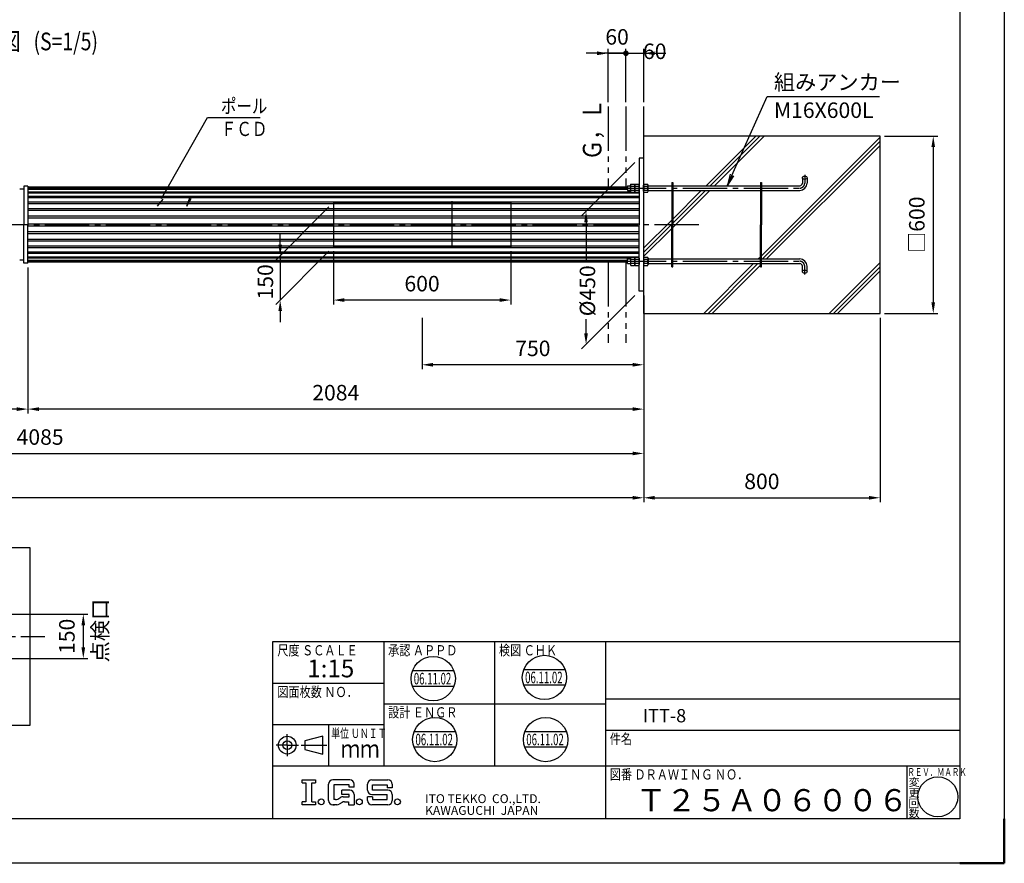
# Model space of a CAD drawing. Units: millimetres. Extents: x -88 to 6212, y -77 to 4378.
# Drawn here: x 2880 to 6212, y -77 to 2778 of the extents above; entities that cross this region are included whole.
import ezdxf
from ezdxf.enums import TextEntityAlignment as Align

# ---------------------------------------------------------------- set-up
doc = ezdxf.new("R2010")
doc.units = ezdxf.units.MM
doc.header["$LTSCALE"] = 15
for name, pattern in [('GEN4A', [16.25, 10, -1.25, 1.25, -1.25, 1.25, -1.25]), ('GEN7', [13.75, 10, -1.25, 1.25, -1.25]), ('GEN7A', [6.875, 5, -0.625, 0.625, -0.625])]:
    doc.linetypes.add(name, pattern=pattern)
doc.layers.get('0').update_dxf_attribs({"linetype": 'CONTINUOUS'})
doc.layers.get('DEFPOINTS').update_dxf_attribs({"linetype": 'CONTINUOUS'})
for name, color, linetype in [('0N', 7, 'CONTINUOUS'), ('1', 2, 'CONTINUOUS'), ('4A', 3, 'GEN4A'), ('5', 3, 'CONTINUOUS'), ('6', 3, 'CONTINUOUS'), ('7', 4, 'GEN7'), ('7A', 4, 'GEN7A'), ('LABEL', 1, 'CONTINUOUS'), ('RAHM2', 1, 'CONTINUOUS'), ('RAHM3', 2, 'CONTINUOUS'), ('ZUMENWAKU', 7, 'CONTINUOUS')]:
    doc.layers.add(name, color=color, linetype=linetype)
doc.layers.add('AM_BOR', color=7, linetype='CONTINUOUS', lineweight=50)
doc.styles.get("Standard").update_dxf_attribs({"font": 'ISOCP.SHX', "bigfont": 'EXTFONT.shx'})
doc.dimstyles.new('GEN-ISO', dxfattribs={"dimscale": 15, "dimtxt": 3.5, "dimasz": 2.5, "dimexe": 1, "dimexo": 1, "dimgap": 1.5, "dimtad": 1, "dimdsep": 46, "dimtxsty": 'STANDARD', "dimcen": 0, "dimclrd": 256, "dimclre": 256, "dimclrt": 2, "dimadec": 0, "dimazin": 0, "dimtp": 0.1, "dimtm": 0.1, "dimtfac": 0.71, "dimtmove": 0, "dimatfit": 3, "dimfxl": 1, "dimtzin": 0, "dimarcsym": 0})

# ---------------------------------------------------------------- blocks, each defined once
blk = doc.blocks.new('*D2')
at = {"layer": '5', "lineweight": -2}
for p, q in [((406.8, 1942), (406.8, 1145.1)), ((4991.8, 1844), (4991.8, 1145.1)), ((4954.3, 1160.1), (444.3, 1160.1))]:
    blk.add_line(p, q, dxfattribs=at)
at = {"layer": '5'}
for points in [[(444.3, 1166.3), (444.3, 1153.8), (406.8, 1160.1)], [(4954.3, 1166.3), (4954.3, 1153.8), (4991.8, 1160.1)]]:
    blk.add_solid(points, dxfattribs=at)
at = {"layer": 'DEFPOINTS', "color": 0}
for p in [(406.8, 1957), (4991.8, 1859), (406.8, 1160.1)]:
    blk.add_point(p, dxfattribs=at)
at = {"layer": '5', "color": 2, "insert": (2699.3, 1208.8), "char_height": 52.5, "attachment_point": 5}
blk.add_mtext('4585', dxfattribs=at)
blk = doc.blocks.new('*D7')
at = {"layer": '5', "lineweight": -2}
for p, q in [((906.8, 2001.5), (906.8, 1295.1)), ((4991.8, 1844), (4991.8, 1295.1)), ((944.3, 1310.1), (4954.3, 1310.1))]:
    blk.add_line(p, q, dxfattribs=at)
at = {"layer": '5'}
for points in [[(944.3, 1316.3), (944.3, 1303.8), (906.8, 1310.1)], [(4954.3, 1316.3), (4954.3, 1303.8), (4991.8, 1310.1)]]:
    blk.add_solid(points, dxfattribs=at)
at = {"layer": 'DEFPOINTS', "color": 0}
for p in [(906.8, 2016.5), (4991.8, 1859), (4991.8, 1310.1)]:
    blk.add_point(p, dxfattribs=at)
at = {"layer": '5', "color": 2, "insert": (2949.3, 1358.8), "char_height": 52.5, "attachment_point": 5}
blk.add_mtext('4085', dxfattribs=at)
blk = doc.blocks.new('*D8')
at = {"layer": '5', "lineweight": -2}
for p, q in [((2907.8, 1939), (2907.8, 1445.1)), ((4991.8, 1844), (4991.8, 1445.1)), ((4954.3, 1460.1), (2945.3, 1460.1))]:
    blk.add_line(p, q, dxfattribs=at)
at = {"layer": '5'}
for points in [[(2945.3, 1466.3), (2945.3, 1453.8), (2907.8, 1460.1)], [(4954.3, 1466.3), (4954.3, 1453.8), (4991.8, 1460.1)]]:
    blk.add_solid(points, dxfattribs=at)
at = {"layer": 'DEFPOINTS', "color": 0}
for p in [(2907.8, 1954), (4991.8, 1859), (2907.8, 1460.1)]:
    blk.add_point(p, dxfattribs=at)
at = {"layer": '5', "color": 2, "insert": (3949.8, 1508.9), "char_height": 52.5, "attachment_point": 5}
blk.add_mtext('2084', dxfattribs=at)
blk = doc.blocks.new('*D9')
at = {"layer": '5', "lineweight": -2}
for p, q in [((906.8, 2001.5), (906.8, 1445.1)), ((2907.8, 1939), (2907.8, 1445.1)), ((2870.3, 1460.1), (944.3, 1460.1))]:
    blk.add_line(p, q, dxfattribs=at)
at = {"layer": '5'}
for points in [[(944.3, 1466.3), (944.3, 1453.8), (906.8, 1460.1)], [(2870.3, 1466.3), (2870.3, 1453.8), (2907.8, 1460.1)]]:
    blk.add_solid(points, dxfattribs=at)
at = {"layer": 'DEFPOINTS', "color": 0}
for p in [(906.8, 2016.5), (2907.8, 1954), (906.8, 1460.1)]:
    blk.add_point(p, dxfattribs=at)
at = {"layer": '5', "color": 2, "insert": (1907.3, 1508.9), "char_height": 52.5, "attachment_point": 5}
blk.add_mtext('2001', dxfattribs=at)
blk = doc.blocks.new('*D10')
at = {"layer": '5', "lineweight": -2}
for p, q in [((3941.8, 1994), (3941.8, 1814)), ((4541.8, 1994), (4541.8, 1814)), ((4504.3, 1829), (3979.3, 1829))]:
    blk.add_line(p, q, dxfattribs=at)
at = {"layer": '5'}
for points in [[(3979.3, 1835.3), (3979.3, 1822.8), (3941.8, 1829)], [(4504.3, 1835.3), (4504.3, 1822.8), (4541.8, 1829)]]:
    blk.add_solid(points, dxfattribs=at)
at = {"layer": 'DEFPOINTS', "color": 0}
for p in [(3941.8, 2009), (4541.8, 2009), (3941.8, 1829)]:
    blk.add_point(p, dxfattribs=at)
at = {"layer": '5', "color": 2, "insert": (4241.8, 1877.8), "char_height": 52.5, "attachment_point": 5}
blk.add_mtext('600', dxfattribs=at)
blk = doc.blocks.new('*D15')
at = {"layer": '5', "lineweight": -2}
for p, q in [((4991.8, 1769), (4991.8, 1145.1)), ((5791.8, 1769), (5791.8, 1145.1)), ((5029.3, 1160.1), (5754.3, 1160.1))]:
    blk.add_line(p, q, dxfattribs=at)
at = {"layer": '5'}
for points in [[(5029.3, 1166.3), (5029.3, 1153.8), (4991.8, 1160.1)], [(5754.3, 1166.3), (5754.3, 1153.8), (5791.8, 1160.1)]]:
    blk.add_solid(points, dxfattribs=at)
at = {"layer": 'DEFPOINTS', "color": 0}
for p in [(4991.8, 1784), (5791.8, 1784), (5791.8, 1160.1)]:
    blk.add_point(p, dxfattribs=at)
at = {"layer": '5', "color": 2, "insert": (5391.8, 1208.8), "char_height": 52.5, "attachment_point": 5}
blk.add_mtext('800', dxfattribs=at)
blk = doc.blocks.new('*D16')
at = {"layer": '5', "lineweight": -2}
for p, q in [((4961.8, 2294), (4781.8, 2114)), ((4796.8, 2091.5), (4796.8, 1956.4)), ((4961.8, 1844), (4781.8, 1664)), ((4796.8, 1716.5), (4796.8, 1764.4))]:
    blk.add_line(p, q, dxfattribs=at)
at = {"layer": '5'}
for points in [[(4790.5, 2091.5), (4803, 2091.5), (4796.8, 2129)], [(4790.5, 1716.5), (4803, 1716.5), (4796.8, 1679)]]:
    blk.add_solid(points, dxfattribs=at)
at = {"layer": 'DEFPOINTS', "color": 0}
for p in [(4976.8, 2309), (4976.8, 1859), (4796.8, 1679)]:
    blk.add_point(p, dxfattribs=at)
at = {"layer": '5', "color": 2, "insert": (4808.4, 1860.4), "char_height": 52.5, "attachment_point": 5, "rotation": 90}
blk.add_mtext('%%c450', dxfattribs=at)
blk = doc.blocks.new('*D17')
at = {"layer": '5', "lineweight": -2}
for p, q in [((3926.8, 2144), (3746.8, 1964)), ((3761.8, 2016.5), (3761.8, 2054)), ((3926.8, 1994), (3746.8, 1814)), ((3761.8, 1979), (3761.8, 1829)), ((3761.8, 1791.5), (3761.8, 1754))]:
    blk.add_line(p, q, dxfattribs=at)
at = {"layer": '5'}
for points in [[(3755.5, 2016.5), (3768, 2016.5), (3761.8, 1979)], [(3755.5, 1791.5), (3768, 1791.5), (3761.8, 1829)]]:
    blk.add_solid(points, dxfattribs=at)
at = {"layer": 'DEFPOINTS', "color": 0}
for p in [(3941.8, 2159), (3941.8, 2009), (3761.8, 1829)]:
    blk.add_point(p, dxfattribs=at)
at = {"layer": '5', "color": 2, "insert": (3718.3, 1890.6), "char_height": 52.5, "attachment_point": 5, "rotation": 90}
blk.add_mtext('150', dxfattribs=at)
blk = doc.blocks.new('*D18')
at = {"layer": '5', "lineweight": -2}
for p, q in [((5806.8, 2384), (5986.8, 2384)), ((5971.8, 2346.5), (5971.8, 1821.5)), ((5806.8, 1784), (5986.8, 1784))]:
    blk.add_line(p, q, dxfattribs=at)
at = {"layer": '5'}
for points in [[(5965.5, 2346.5), (5978, 2346.5), (5971.8, 2384)], [(5965.5, 1821.5), (5978, 1821.5), (5971.8, 1784)]]:
    blk.add_solid(points, dxfattribs=at)
at = {"layer": 'DEFPOINTS', "color": 0}
for p in [(5791.8, 2384), (5791.8, 1784), (5971.8, 1784)]:
    blk.add_point(p, dxfattribs=at)
at = {"layer": '5', "color": 2, "insert": (5923, 2084), "char_height": 52.5, "attachment_point": 5, "rotation": 90}
blk.add_mtext('□600', dxfattribs=at)
blk = doc.blocks.new('*D19')
at = {"layer": '5', "lineweight": -2}
for p, q in [((2732.9, 766.2), (3110.5, 766.2)), ((3095.5, 728.7), (3095.5, 653.7)), ((2732.9, 616.2), (3110.5, 616.2))]:
    blk.add_line(p, q, dxfattribs=at)
at = {"layer": '5'}
for points in [[(3089.2, 728.7), (3101.7, 728.7), (3095.5, 766.2)], [(3089.2, 653.7), (3101.7, 653.7), (3095.5, 616.2)]]:
    blk.add_solid(points, dxfattribs=at)
at = {"layer": 'DEFPOINTS', "color": 0}
for p in [(2717.9, 766.2), (2717.9, 616.2), (3095.5, 616.2)]:
    blk.add_point(p, dxfattribs=at)
at = {"layer": '5', "color": 2, "insert": (3046.7, 691.2), "char_height": 52.5, "attachment_point": 5, "rotation": 90}
blk.add_mtext('150', dxfattribs=at)
blk = doc.blocks.new('*D23')
at = {"layer": '5', "lineweight": -2}
for p, q in [((4241.8, 1769), (4241.8, 1595.1)), ((4991.8, 1769), (4991.8, 1595.1)), ((4954.3, 1610.1), (4279.3, 1610.1))]:
    blk.add_line(p, q, dxfattribs=at)
at = {"layer": '5'}
for points in [[(4279.3, 1616.3), (4279.3, 1603.8), (4241.8, 1610.1)], [(4954.3, 1616.3), (4954.3, 1603.8), (4991.8, 1610.1)]]:
    blk.add_solid(points, dxfattribs=at)
at = {"layer": 'DEFPOINTS', "color": 0}
for p in [(4241.8, 1784), (4991.8, 1784), (4241.8, 1610.1)]:
    blk.add_point(p, dxfattribs=at)
at = {"layer": '5', "color": 2, "insert": (4616.8, 1658.8), "char_height": 52.5, "attachment_point": 5}
blk.add_mtext('750', dxfattribs=at)
blk = doc.blocks.new('GENDOT')
blk.add_line((0, 0), (-1, 0))
at = {"const_width": 0.25}
blk.add_lwpolyline([(-0.125, 0, 1), (0.125, 0, 1)], format="xyb", close=True, dxfattribs=at)
blk = doc.blocks.new('*D24')
at = {"layer": '5', "lineweight": -2}
for p, q in [((4871.8, 2499), (4871.8, 2679)), ((4931.8, 2499), (4931.8, 2679)), ((4834.3, 2664), (4796.8, 2664)), ((4871.8, 2664), (4931.8, 2664)), ((4969.3, 2664), (5006.8, 2664))]:
    blk.add_line(p, q, dxfattribs=at)
at = {"layer": '5'}
blk.add_solid([(4834.3, 2670.3), (4834.3, 2657.8), (4871.8, 2664)], dxfattribs=at)
at = {"layer": 'DEFPOINTS', "color": 0}
for p in [(4931.8, 2664), (4871.8, 2484), (4931.8, 2484)]:
    blk.add_point(p, dxfattribs=at)
at = {"layer": '5', "lineweight": -2, "xscale": 37.5, "yscale": 37.5, "zscale": 37.5, "rotation": 180}
blk.add_blockref('GENDOT', (4931.8, 2664), dxfattribs=at)
at = {"layer": '5', "color": 2, "insert": (4901.8, 2712.8), "char_height": 52.5, "attachment_point": 5}
blk.add_mtext('60', dxfattribs=at)
blk = doc.blocks.new('*D25')
at = {"layer": '5', "lineweight": -2}
for p, q in [((4931.8, 2499), (4931.8, 2679)), ((4991.8, 2499), (4991.8, 2679)), ((4894.3, 2664), (4856.8, 2664)), ((4931.8, 2664), (4991.8, 2664)), ((5029.3, 2664), (5066.8, 2664))]:
    blk.add_line(p, q, dxfattribs=at)
at = {"layer": '5'}
blk.add_solid([(5029.3, 2670.3), (5029.3, 2657.8), (4991.8, 2664)], dxfattribs=at)
at = {"layer": 'DEFPOINTS', "color": 0}
for p in [(4991.8, 2664), (4931.8, 2484), (4991.8, 2484)]:
    blk.add_point(p, dxfattribs=at)
at = {"layer": '5', "lineweight": -2, "xscale": 37.5, "yscale": 37.5, "zscale": 37.5}
blk.add_blockref('GENDOT', (4931.8, 2664), dxfattribs=at)
at = {"layer": '5', "color": 2, "insert": (5029.3, 2664), "char_height": 52.5, "attachment_point": 5}
blk.add_mtext('60', dxfattribs=at)
blk = doc.blocks.new('NAKAMURA')
for p, q in [((5.39, 2), (-5.39, 2)), ((5.39, -2), (-5.39, -2))]:
    blk.add_line(p, q)
blk.add_circle((0, 0), 5.75)
blk = doc.blocks.new('IGS_A3')
for p, q in [((410, 287), (410, 10)), ((410, 10), (25, 10))]:
    blk.add_line(p, q)
at = {"layer": 'AM_BOR', "color": 1, "lineweight": 25}
for p, q in [((420, 297), (420, 0)), ((420, 0), (0, 0))]:
    blk.add_line(p, q, dxfattribs=at)
at = {"layer": 'AM_BOR'}
for p, q in [((420, 10), (420, 0)), ((420, 0), (410, 0))]:
    blk.add_line(p, q, dxfattribs=at)
blk = doc.blocks.new('IGS2')
at = {"layer": '7A'}
for p, q in [((-151.76, 16.65), (-151.76, 19.15)), ((-151.76, 16.65), (-154.26, 16.65)), ((-151.76, 16.65), (-149.26, 16.65)), ((-151.76, 16.65), (-151.76, 14.15)), ((-148.64, 16.65), (-142.85, 16.65))]:
    blk.add_line(p, q, dxfattribs=at)
at = {"layer": 'RAHM2'}
for p, q in [((-130, 40), (-130, 12)), ((-105, 40), (-105, 12)), ((-80, 40), (-80, 0)), ((-155, 30.6), (-130, 30.6)), ((0, 27), (-80, 27)), ((-130, 26), (-80, 26)), ((-155, 21.3), (-130, 21.3)), ((-142.5, 21.3), (-142.5, 12)), ((-80, 20), (0, 20)), ((-155, 12), (0, 12)), ((-12, 12), (-12, 0))]:
    blk.add_line(p, q, dxfattribs=at)
blk.add_lwpolyline([(-155, 0), (-155, 40), (0, 40), (0, 0)], close=True, dxfattribs=at)
blk.add_circle((-5, 5), 4.5, dxfattribs=at)
at = {"layer": 'RAHM3'}
for p, q in [((-143.77, 18.65), (-147.77, 17.65)), ((-143.77, 14.65), (-143.77, 18.65)), ((-147.77, 17.65), (-147.77, 15.65)), ((-147.77, 15.65), (-143.77, 14.65)), ((-148.41, 8.83, 52), (-145.43, 8.83, 52)), ((-148.41, 8.16, 52), (-148.41, 8.83, 52)), ((-148.41, 8.16, 52), (-147.58, 8.16, 52)), ((-147.58, 8.16, 52), (-147.58, 3.87, 52)), ((-146.26, 3.87, 52), (-146.26, 8.16, 52)), ((-146.26, 8.16, 52), (-145.43, 8.16, 52)), ((-145.43, 8.83, 52), (-145.43, 8.16, 52)), ((-142.46, 4.2, 52), (-142.46, 7.83, 52)), ((-137.66, 8.83, 52), (-141.46, 8.83, 52)), ((-137.83, 7.67, 52), (-141.3, 7.67, 52)), ((-141.3, 7.67, 52), (-141.3, 4.36, 52)), ((-137.83, 7.17, 52), (-137.83, 7.67, 52)), ((-136.67, 7.17, 52), (-137.83, 7.17, 52)), ((-136.67, 7.17, 52), (-136.67, 7.83, 52)), ((-133.69, 6.51, 52), (-133.69, 7.83, 52)), ((-132.7, 8.83, 52), (-129.06, 8.83, 52)), ((-132.54, 7.67, 52), (-129.23, 7.67, 52)), ((-132.54, 6.51, 52), (-132.54, 7.67, 52)), ((-129.23, 7.67, 52), (-129.23, 7.01, 52)), ((-128.07, 7.01, 52), (-129.23, 7.01, 52)), ((-128.07, 7.83, 52), (-128.07, 7.01, 52)), ((-140.39, 4.49, 52), (-139.69, 4.89, 52)), ((-139.48, 5.52, 52), (-139.48, 6.51, 52)), ((-137.66, 6.51, 52), (-139.48, 6.51, 52)), ((-137.83, 5.52, 52), (-139.48, 5.52, 52)), ((-139.19, 5.02, 52), (-137.83, 5.02, 52)), ((-137.83, 5.02, 52), (-137.83, 5.52, 52)), ((-136.67, 5.52, 52), (-136.67, 3.2, 52)), ((-133.69, 4.2, 52), (-133.69, 5.02, 52)), ((-132.54, 5.02, 52), (-133.69, 5.02, 52)), ((-132.7, 5.52, 52), (-129.23, 5.52, 52)), ((-129.06, 6.51, 52), (-132.54, 6.51, 52)), ((-132.54, 5.02, 52), (-132.54, 4.36, 52)), ((-129.23, 4.36, 52), (-129.23, 5.52, 52)), ((-128.07, 5.52, 52), (-128.07, 4.2, 52)), ((-147.58, 3.87, 52), (-148.41, 3.87, 52)), ((-148.41, 3.2, 52), (-148.41, 3.87, 52)), ((-145.43, 3.2, 52), (-148.41, 3.2, 52)), ((-146.26, 3.87, 52), (-145.43, 3.87, 52)), ((-145.43, 3.87, 52), (-145.43, 3.2, 52)), ((-141.46, 3.2, 52), (-141.13, 3.2, 52)), ((-140.57, 3.2, 52), (-141.46, 3.2, 52)), ((-140.88, 4.36, 52), (-141.3, 4.36, 52)), ((-139.38, 3.73, 52), (-140.08, 3.33, 52)), ((-138.89, 3.87, 52), (-137.99, 3.87, 52)), ((-137.99, 3.87, 52), (-137.99, 3.2, 52)), ((-137.99, 3.2, 52), (-136.67, 3.2, 52)), ((-129.06, 3.2, 52), (-132.7, 3.2, 52)), ((-132.54, 4.36, 52), (-129.23, 4.36, 52))]:
    blk.add_line(p, q, dxfattribs=at)
for centre, radius in [((-151.76, 16.65), 2), ((-151.76, 16.65), 1), ((-144.11, 3.87, 52), 0.661), ((-135.51, 3.87, 52), 0.661), ((-126.91, 3.87, 52), 0.661)]:
    blk.add_circle(centre, radius, dxfattribs=at)
for centre, start, end in [((-141.46, 7.83, 52), 90, 180), ((-137.66, 7.83, 52), 0, 90), ((-132.7, 7.83, 52), 90, 180), ((-129.06, 7.83, 52), 0, 90), ((-140.88, 5.35, 52), 270, 299.7449), ((-139.19, 4.03, 52), 90, 119.7449), ((-137.66, 5.52, 52), 0, 90), ((-132.7, 6.51, 52), 180, 270), ((-129.06, 5.52, 52), 0, 90), ((-141.46, 4.2, 52), 180, 270), ((-140.57, 4.2, 52), 270, 299.7449), ((-138.89, 2.87, 52), 90, 119.7449), ((-132.7, 4.2, 52), 180, 270), ((-129.06, 4.2, 52), 270, 0)]:
    blk.add_arc(centre, 0.992, start, end, dxfattribs=at)
for s, height, width, p in [('尺度 ＳＣＡＬＥ', 2.3, 0.8, (-154.01, 36.9)), ('承認 ＡＰＰＤ', 2.3, 0.8, (-129.01, 36.9)), ('検図 ＣＨＫ', 2.3, 0.8, (-104.01, 36.9)), ('図面枚数 ＮＯ．  ', 2.3, 0.8, (-154.01, 27.5)), ('設計 ＥＮＧＲ', 2.3, 0.8, (-129.01, 22.9)), ('単位 ＵＮＩＴ', 2.1, 0.7, (-141.85, 18.28)), ('件名', 2.3, 0.8, (-79.01, 16.9)), ('ｍｍ', 4, 0.8, (-139.68, 13.83)), ('図番 ＤＲＡＷＩＮＧ ＮＯ．', 2.3, 0.8, (-79.01, 8.9)), ('ＲＥＶ．ＭＡＲＫ', 1.8, 0.68, (-11.85, 9.69))]:
    blk.add_text(s, height=height, dxfattribs=dict(at, width=width)).set_placement(p)
for s, height, p in [('変', 1.8, (-11.57, 7.43)), ('更', 1.8, (-11.59, 5)), ('ITO TEKKO  CO.,LTD.', 2, (-120.67, 3.58)), ('回', 1.8, (-11.63, 2.62)), ('KAWAGUCHI  JAPAN', 2, (-120.67, 0.93)), ('数', 1.8, (-11.57, 0.36))]:
    blk.add_text(s, height=height, dxfattribs=at).set_placement(p)
for tag, p, height in [('GEN-TITLE-SCA', (-147.26, 31.95), 4), ('ＴＩＴＬＥ', (-73.09, 29.74), 5), ('ｃｏｄｅ', (-71.56, 21.8), 3), ('ＤＲ', (-100.45, 17.41), 4), ('件名', (-70.74, 14.8), 3), ('Ｎｏ．', (-73.09, 1.74), 5)]:
    blk.add_attdef(tag, p, '', height=height, dxfattribs=at)
at = {"layer": 'RAHM3', "width": 0.8}
blk.add_attdef('ｄａｔｅ', (-103.72, 12.77), '', height=3, dxfattribs=at)

msp = doc.modelspace()

# ---------------------------------------------------------------- linework, layer by layer
for p, q in [((4991.798, 2484.047), (4991.798, 1859.047)), ((5791.798, 2384.047), (4991.798, 2384.047)), ((4991.798, 2384.047), (4991.798, 1784.047)), ((5791.798, 1784.047), (5791.798, 2384.047)), ((4976.798, 2309.047), (4976.798, 2084.047)), ((4991.798, 2309.047), (4976.798, 2309.047)), ((5528.798, 2242.827), (5528.798, 2224.791)), ((5544.798, 2242.827), (5544.798, 2224.791)), ((2893.998, 2204.047), (2880.198, 2204.047)), ((2893.998, 2214.047), (2893.998, 2084.047)), ((2907.798, 2214.047), (2893.998, 2214.047)), ((2907.798, 2214.047), (2907.798, 2084.047)), ((4936.798, 2211.047), (2907.798, 2211.047)), ((4936.798, 2215.791), (4947.198, 2215.791)), ((4936.798, 2215.791), (4936.798, 2199.791)), ((4936.798, 2199.791), (4947.198, 2199.791)), ((5006.598, 2215.791), (5086.798, 2215.791)), ((5006.598, 2199.791), (5086.798, 2199.791)), ((5086.798, 2226.791), (5086.798, 2084.047)), ((5086.798, 2226.791), (5089.998, 2226.791)), ((5089.998, 2226.791), (5089.998, 2084.047)), ((5089.998, 2215.791), (5386.798, 2215.791)), ((5089.998, 2199.791), (5386.798, 2199.791)), ((5386.798, 2226.791), (5386.798, 2084.047)), ((5386.798, 2226.791), (5389.998, 2226.791)), ((5389.998, 2226.791), (5389.998, 2084.047)), ((5389.998, 2215.791), (5519.798, 2215.791)), ((5389.998, 2215.791), (5441.798, 2215.791)), ((5389.998, 2199.791), (5519.798, 2199.791)), ((5389.998, 2199.791), (5441.798, 2199.791)), ((3941.798, 2159.047), (3941.798, 2009.047)), ((4541.798, 2159.047), (3941.798, 2159.047)), ((4541.798, 2159.047), (4541.798, 2009.047)), ((2893.998, 1954.047), (2893.998, 2084.047)), ((2907.798, 1954.047), (2907.798, 2084.047)), ((4976.798, 1859.047), (4976.798, 2084.047)), ((5086.798, 1941.304), (5086.798, 2084.047)), ((5089.998, 1941.304), (5089.998, 2084.047)), ((5386.798, 1941.304), (5386.798, 2084.047)), ((5389.998, 1941.304), (5389.998, 2084.047)), ((4541.798, 2009.047), (3941.798, 2009.047)), ((4936.798, 1952.304), (4936.798, 1968.304)), ((4936.798, 1968.304), (4947.198, 1968.304)), ((5006.598, 1968.304), (5086.798, 1968.304)), ((5089.998, 1968.304), (5386.798, 1968.304)), ((5389.998, 1968.304), (5519.798, 1968.304)), ((5389.998, 1968.304), (5441.798, 1968.304)), ((2893.998, 1964.047), (2880.198, 1964.047)), ((2907.798, 1954.047), (2893.998, 1954.047)), ((4936.798, 1957.047), (2907.798, 1957.047)), ((4936.798, 1952.304), (4947.198, 1952.304)), ((5006.598, 1952.304), (5086.798, 1952.304)), ((5086.798, 1941.304), (5089.998, 1941.304)), ((5089.998, 1952.304), (5386.798, 1952.304)), ((5386.798, 1941.304), (5389.998, 1941.304)), ((5389.998, 1952.304), (5519.798, 1952.304)), ((5389.998, 1952.304), (5441.798, 1952.304)), ((5528.798, 1925.268), (5528.798, 1943.304)), ((5544.798, 1925.268), (5544.798, 1943.304)), ((4991.798, 1859.047), (4976.798, 1859.047)), ((4991.798, 1784.047), (5791.798, 1784.047)), ((4349.787, 574.177), (4209.153, 574.177)), ((4726.466, 578.132), (4585.832, 578.132)), ((4349.787, 522.003), (4209.153, 522.003)), ((4726.466, 525.958), (4585.832, 525.958))]:
    msp.add_line(p, q)
at = {"color": 0}
for p, q in [((5202.899, 2215.791), (5371.156, 2384.047)), ((5217.042, 2215.791), (5385.298, 2384.047)), ((5231.184, 2215.791), (5399.44, 2384.047)), ((5389.998, 1978.625), (5791.798, 2380.425)), ((5393.818, 1968.304), (5791.798, 2366.283)), ((5407.96, 1968.304), (5791.798, 2352.141)), ((5089.998, 2088.747), (5201.042, 2199.791)), ((5089.998, 2074.605), (5215.184, 2199.791)), ((5089.998, 2102.889), (5186.899, 2199.791)), ((4991.798, 2004.689), (5086.798, 2099.689)), ((4991.798, 1990.547), (5086.798, 2085.547)), ((4991.798, 1976.405), (5086.798, 2071.405)), ((5379.676, 1968.304), (5386.798, 1975.425)), ((5195.42, 1784.047), (5363.676, 1952.304)), ((5209.562, 1784.047), (5377.818, 1952.304)), ((5223.704, 1784.047), (5386.798, 1947.141)), ((5619.684, 1784.047), (5791.798, 1956.161)), ((5633.826, 1784.047), (5791.798, 1942.019)), ((5647.968, 1784.047), (5791.798, 1927.877))]:
    msp.add_line(p, q, dxfattribs=at)
msp.add_lwpolyline([(2315.459, 391.216), (2915.459, 391.216), (2915.459, 991.216), (2315.459, 991.216)], close=True)
at = {"extrusion": (0, -0.707107, 0.707107)}
msp.add_circle((5536.798, 1585.918, -1585.918), 8, dxfattribs=at)
at = {"extrusion": (2.655e-13, 0.707107, 0.707107)}
msp.add_circle((-5536.798, -1361.37, 1361.37), 8, dxfattribs=at)
for centre in [(4279.47, 548.09), (4656.149, 552.045)]:
    msp.add_circle(centre, 75)
for centre, radius, start, end in [((5519.798, 2224.791), 25, 270, 360), ((5519.798, 2224.791), 9, 270, 360), ((5519.798, 1943.304), 25, 360, 90), ((5519.798, 1943.304), 9, 360, 90)]:
    msp.add_arc(centre, radius, start, end)
at = {"layer": '0N'}
for p, q in [((4947.198, 2197.396), (4947.198, 2218.186)), ((4948.387, 2221.651), (4960.809, 2221.651)), ((4948.387, 2214.721), (4960.809, 2214.721)), ((4948.387, 2200.861), (4960.809, 2200.861)), ((4961.998, 2197.396), (4961.998, 2218.186)), ((4961.998, 2197.396), (4961.998, 2218.186)), ((4963.187, 2221.651), (4975.609, 2221.651)), ((4963.187, 2214.721), (4975.609, 2214.721)), ((4963.187, 2200.861), (4975.609, 2200.861)), ((4976.798, 2197.396), (4976.798, 2218.186)), ((4991.798, 2197.396), (4991.798, 2218.186)), ((4991.798, 2197.396), (4991.798, 2218.186)), ((4992.987, 2221.651), (5005.409, 2221.651)), ((4992.987, 2214.721), (5005.409, 2214.721)), ((4992.987, 2200.861), (5005.409, 2200.861)), ((5006.598, 2197.396), (5006.598, 2218.186)), ((4948.387, 2193.931), (4960.809, 2193.931)), ((4963.187, 2193.931), (4975.609, 2193.931)), ((4992.987, 2193.931), (5005.409, 2193.931)), ((4947.198, 1970.699), (4947.198, 1949.909)), ((4948.387, 1974.164), (4960.809, 1974.164)), ((4948.387, 1967.234), (4960.809, 1967.234)), ((4961.998, 1970.699), (4961.998, 1949.909)), ((4961.998, 1970.699), (4961.998, 1949.909)), ((4963.187, 1974.164), (4975.609, 1974.164)), ((4963.187, 1967.234), (4975.609, 1967.234)), ((4976.798, 1970.699), (4976.798, 1949.909)), ((4991.798, 1970.699), (4991.798, 1949.909)), ((4991.798, 1970.699), (4991.798, 1949.909)), ((4992.987, 1974.164), (5005.409, 1974.164)), ((4992.987, 1967.234), (5005.409, 1967.234)), ((5006.598, 1970.699), (5006.598, 1949.909)), ((4948.387, 1953.374), (4960.809, 1953.374)), ((4948.387, 1946.444), (4960.809, 1946.444)), ((4963.187, 1953.374), (4975.609, 1953.374)), ((4963.187, 1946.444), (4975.609, 1946.444)), ((4992.987, 1953.374), (5005.409, 1953.374)), ((4992.987, 1946.444), (5005.409, 1946.444))]:
    msp.add_line(p, q, dxfattribs=at)
for centre, radius, start, end in [((4952.841, 2218.186), 5.643, 142.121121, 180), ((4952.841, 2218.186), 5.643, 180, 217.878879), ((4967.988, 2207.791), 20.79, 160.528779, 199.471221), ((4952.841, 2197.396), 5.643, 142.121121, 180), ((4956.354, 2218.186), 5.643, 0, 37.878879), ((4956.354, 2218.186), 5.643, 322.121121, 0), ((4941.208, 2207.791), 20.79, 340.528779, 19.471221), ((4956.354, 2197.396), 5.643, 0, 37.878879), ((4967.641, 2218.186), 5.643, 142.121121, 180), ((4967.641, 2218.186), 5.643, 180, 217.878879), ((4982.788, 2207.791), 20.79, 160.528779, 199.471221), ((4967.641, 2197.396), 5.643, 142.121121, 180), ((4971.154, 2218.186), 5.643, 0, 37.878879), ((4971.154, 2218.186), 5.643, 322.121121, 0), ((4956.008, 2207.791), 20.79, 340.528779, 19.471221), ((4971.154, 2197.396), 5.643, 0, 37.878879), ((4997.441, 2218.186), 5.643, 142.121121, 180), ((4997.441, 2218.186), 5.643, 180, 217.878879), ((5012.588, 2207.791), 20.79, 160.528779, 199.471221), ((4997.441, 2197.396), 5.643, 142.121121, 180), ((5000.954, 2218.186), 5.643, 0, 37.878879), ((5000.954, 2218.186), 5.643, 322.121121, 0), ((4985.808, 2207.791), 20.79, 340.528779, 19.471221), ((5000.954, 2197.396), 5.643, 0, 37.878879), ((4952.841, 2197.396), 5.643, 180, 217.878879), ((4956.354, 2197.396), 5.643, 322.121121, 0), ((4967.641, 2197.396), 5.643, 180, 217.878879), ((4971.154, 2197.396), 5.643, 322.121121, 0), ((4997.441, 2197.396), 5.643, 180, 217.878879), ((5000.954, 2197.396), 5.643, 322.121121, 0), ((4952.841, 1970.699), 5.643, 142.121121, 180), ((4952.841, 1970.699), 5.643, 180, 217.878879), ((4967.988, 1960.304), 20.79, 160.528779, 199.471221), ((4956.354, 1970.699), 5.643, 360, 37.878879), ((4956.354, 1970.699), 5.643, 322.121121, 360), ((4941.208, 1960.304), 20.79, 340.528779, 19.471221), ((4967.641, 1970.699), 5.643, 142.121121, 180), ((4967.641, 1970.699), 5.643, 180, 217.878879), ((4982.788, 1960.304), 20.79, 160.528779, 199.471221), ((4971.154, 1970.699), 5.643, 360, 37.878879), ((4971.154, 1970.699), 5.643, 322.121121, 360), ((4956.008, 1960.304), 20.79, 340.528779, 19.471221), ((4997.441, 1970.699), 5.643, 142.121121, 180), ((4997.441, 1970.699), 5.643, 180, 217.878879), ((5012.588, 1960.304), 20.79, 160.528779, 199.471221), ((5000.954, 1970.699), 5.643, 360, 37.878879), ((5000.954, 1970.699), 5.643, 322.121121, 360), ((4985.808, 1960.304), 20.79, 340.528779, 19.471221), ((4952.841, 1949.909), 5.643, 142.121121, 180), ((4952.841, 1949.909), 5.643, 180, 217.878879), ((4956.354, 1949.909), 5.643, 360, 37.878879), ((4956.354, 1949.909), 5.643, 322.121121, 360), ((4967.641, 1949.909), 5.643, 142.121121, 180), ((4967.641, 1949.909), 5.643, 180, 217.878879), ((4971.154, 1949.909), 5.643, 360, 37.878879), ((4971.154, 1949.909), 5.643, 322.121121, 360), ((4997.441, 1949.909), 5.643, 142.121121, 180), ((4997.441, 1949.909), 5.643, 180, 217.878879), ((5000.954, 1949.909), 5.643, 360, 37.878879), ((5000.954, 1949.909), 5.643, 322.121121, 360)]:
    msp.add_arc(centre, radius, start, end, dxfattribs=at)
at = {"layer": '1'}
for p, q in [((2907.798, 2209.966), (4936.798, 2209.966)), ((2907.798, 2205.807), (4936.798, 2205.807)), ((2907.798, 2203.775), (4936.798, 2203.775)), ((2907.798, 2195.64), (4947.478, 2195.64)), ((2907.798, 2192.351), (4976.798, 2192.351)), ((2907.798, 2180.596), (4976.798, 2180.596)), ((2907.798, 2176.195), (4976.798, 2176.195)), ((4961.718, 2195.64), (4962.278, 2195.64)), ((4976.518, 2195.64), (4976.798, 2195.64)), ((2907.798, 2161.332), (4976.798, 2161.332)), ((2907.798, 2156.011), (4976.798, 2156.011)), ((2907.798, 2138.69), (4976.798, 2138.69)), ((2907.798, 2132.681), (4976.798, 2132.681)), ((2907.798, 2113.66), (4976.798, 2113.66)), ((2907.798, 2107.227), (4976.798, 2107.227)), ((2907.798, 2087.336), (4976.798, 2087.336)), ((2907.798, 2080.759), (4976.798, 2080.759)), ((2907.798, 2060.868), (4976.798, 2060.868)), ((2907.798, 2054.435), (4976.798, 2054.435)), ((2907.798, 2035.414), (4976.798, 2035.414)), ((2907.798, 2029.405), (4976.798, 2029.405)), ((2907.798, 2012.084), (4976.798, 2012.084)), ((2907.798, 2006.763), (4976.798, 2006.763)), ((2907.798, 1991.9), (4976.798, 1991.9)), ((2907.798, 1987.499), (4976.798, 1987.499)), ((2907.798, 1975.743), (4976.798, 1975.743)), ((2907.798, 1972.455), (4947.478, 1972.455)), ((4961.718, 1972.455), (4962.278, 1972.455)), ((4976.518, 1972.455), (4976.798, 1972.455)), ((2907.798, 1964.32), (4936.798, 1964.32)), ((2907.798, 1962.287), (4936.798, 1962.287)), ((2907.798, 1958.129), (4936.798, 1958.129))]:
    msp.add_line(p, q, dxfattribs=at)
at = {"layer": '4A'}
for p, q in [((4871.798, 2484.047), (4871.798, 2211.047)), ((4931.798, 2484.047), (4931.798, 2211.047)), ((4871.798, 1957.047), (4871.798, 1684.047)), ((4931.798, 1957.047), (4931.798, 1684.047))]:
    msp.add_line(p, q, dxfattribs=at)
at = {"layer": '5'}
msp.add_lwpolyline([(5284.731, 2254.979), (5275.023, 2218.218), (5296.17, 2249.816), (5275.023, 2218.218), (5410.164, 2517.628), (5789.664, 2517.628)], dxfattribs=at)
at = {"layer": '7'}
for p, q in [((5536.798, 2252.827), (5536.798, 2224.791)), ((4918.032, 2207.791), (5519.798, 2207.791)), ((4342.267, 2164.047), (4342.267, 2004.047)), ((5178.338, 2084.047), (400.584, 2084.047)), ((4918.032, 1960.304), (5519.798, 1960.304)), ((5536.798, 1915.268), (5536.798, 1943.304)), ((2265.459, 691.216), (2965.459, 691.216))]:
    msp.add_line(p, q, dxfattribs=at)
for centre, start, end in [((5519.798, 2224.791), 270, 360), ((5519.798, 1943.304), 360, 90)]:
    msp.add_arc(centre, 17, start, end, dxfattribs=at)
at = {"layer": 'LABEL'}
for p, q in [((3360.4, 2172.379), (3516.212, 2446.495)), ((3516.212, 2446.495), (3694.332, 2446.495))]:
    msp.add_line(p, q, dxfattribs=at)
at = {"layer": 'LABEL', "linetype": 'ByBlock'}
for p, q in [((3364.747, 2169.909), (3345.575, 2146.298)), ((3446.044, 2146.298), (3456.522, 2174.85)), ((3446.044, 2146.298), (3460.869, 2172.379))]:
    msp.add_line(p, q, dxfattribs=at)

# ---------------------------------------------------------------- block references
at = {"lineweight": 0, "xscale": 15, "yscale": 15, "zscale": 15}
msp.add_blockref('IGS_A3', (-87.75, -76.725), dxfattribs=at)
msp.add_blockref('IGS2', (6062.25, 73.275), dxfattribs=at).add_auto_attribs({'GEN-TITLE-SCA': '1:15', 'ｃｏｄｅ': 'ITT-8', 'Ｎｏ．': 'Ｔ２５Ａ０６００６'})
at = {"xscale": 13.0434782580005, "yscale": 13.04347825800008, "zscale": 13.043478258}
for p in [(4285.046, 342.045), (4660.046, 342.045)]:
    msp.add_blockref('NAKAMURA', p, dxfattribs=at)

# ---------------------------------------------------------------- texts
at = {"width": 0.8}
msp.add_text('Ｇ，Ｌ', height=63, rotation=90, dxfattribs=at).set_placement((4848.976, 2405.506), align=Align.CENTER)
msp.add_text('点検口', height=52.5, rotation=90).set_placement((3178.504, 603.125))
at = {"width": 0.752349}
for p, p2 in [((4213.952, 528.524), (4340.839, 528.524)), ((4590.631, 532.48), (4717.518, 532.48)), ((4219.528, 322.48), (4346.415, 322.48)), ((4594.528, 322.48), (4721.415, 322.48))]:
    msp.add_text('06.11.02', height=39.1304, dxfattribs=at).set_placement(p, p2, align=Align.FIT)
at = {"layer": '6'}
for s, p in [('組みアンカー', (5432.664, 2540.128)), ('M16X600L', (5432.664, 2445.243))]:
    msp.add_text(s, height=52.5, dxfattribs=at).set_placement(p)
at = {"layer": 'LABEL', "width": 0.8}
for s, p in [('ポール', (3561.212, 2461.495)), ('ＦＣＤ', (3561.212, 2384.133))]:
    msp.add_text(s, height=48, dxfattribs=at).set_placement(p)
at = {"layer": 'ZUMENWAKU', "color": 4, "width": 0.8}
msp.add_text('%%u  器具詳細図   (S=1/5)', height=60, dxfattribs=at).set_placement((2835.755, 2696.382), align=Align.MIDDLE)

# ---------------------------------------------------------------- dimensions: what is measured, and where the dimension line sits
at = {"layer": '5'}
for base, p1, p2, override, picture, middle in [((4931.798, 2664.047), (4871.798, 2484.047), (4931.798, 2484.047), {"dimblk2": 'GENDOT', "dimsah": 1, "dimtix": 1, "dimtmove": 2}, '*D24', (4901.798, 2712.797)), ((4991.798, 1310.095), (906.798, 2016.547), (4991.798, 1859.047), {"dimtix": 1, "dimtmove": 2}, '*D7', (2949.298, 1358.845)), ((906.798, 1460.095), (2907.798, 1954.047), (906.798, 2016.547), {"dimtix": 1, "dimtmove": 2}, '*D9', (1907.298, 1508.851)), ((406.798, 1160.095), (4991.798, 1859.047), (406.798, 1957.047), {"dimtix": 1, "dimtmove": 2}, '*D2', (2699.298, 1208.845)), ((2907.798, 1460.095), (4991.798, 1859.047), (2907.798, 1954.047), {"dimtix": 1, "dimtmove": 2}, '*D8', (3949.798, 1508.851)), ((5791.798, 1160.095), (4991.798, 1784.047), (5791.798, 1784.047), {"dimtix": 1, "dimtmove": 2}, '*D15', (5391.798, 1208.845))]:
    dim = msp.add_linear_dim(base=base, p1=p1, p2=p2, dimstyle='GEN-ISO', override=override, dxfattribs=at)
    dim.commit()
    dim.dimension.update_dxf_attribs({"geometry": picture, "text_midpoint": middle})
dim = msp.add_linear_dim(base=(4991.798, 2664.047), p1=(4931.798, 2484.047), p2=(4991.798, 2484.047), dimstyle='GEN-ISO', override={"dimblk1": 'GENDOT', "dimsah": 1, "dimtix": 1, "dimtmove": 2}, dxfattribs=at)
dim.commit()
dim.dimension.update_dxf_attribs({"geometry": '*D25', "text_midpoint": (5029.298, 2664.047), "dimtype": 160})
dim = msp.add_linear_dim(base=(5971.798, 1784.047), p1=(5791.798, 2384.047), p2=(5791.798, 1784.047), angle=90, text='□<>', dimstyle='GEN-ISO', dxfattribs=at)
dim.commit()
dim.dimension.update_dxf_attribs({"geometry": '*D18', "text_midpoint": (5923.048, 2084.047)})
dim = msp.add_linear_dim(base=(4796.798, 1679.047), p1=(4976.798, 2309.047), p2=(4976.798, 1859.047), angle=90, text='%%c<>', dimstyle='GEN-ISO', override={"dimtmove": 2}, dxfattribs=at)
dim.commit()
dim.dimension.update_dxf_attribs({"geometry": '*D16', "text_midpoint": (4808.397, 1860.413), "dimtype": 160})
dim = msp.add_linear_dim(base=(3761.798, 1829.047), p1=(3941.798, 2159.047), p2=(3941.798, 2009.047), angle=90, dimstyle='GEN-ISO', override={"dimtmove": 2}, dxfattribs=at)
dim.commit()
dim.dimension.update_dxf_attribs({"geometry": '*D17', "text_midpoint": (3718.335, 1890.648), "dimtype": 160})
for base, p1, p2, picture, middle in [((3941.798, 1829.047), (4541.798, 2009.047), (3941.798, 2009.047), '*D10', (4241.798, 1877.797)), ((4241.798, 1610.095), (4991.798, 1784.047), (4241.798, 1784.047), '*D23', (4616.798, 1658.845))]:
    dim = msp.add_linear_dim(base=base, p1=p1, p2=p2, dimstyle='GEN-ISO', dxfattribs=at)
    dim.commit()
    dim.dimension.update_dxf_attribs({"geometry": picture, "text_midpoint": middle})
dim = msp.add_linear_dim(base=(3095.459, 616.216), p1=(2717.948, 766.216), p2=(2717.948, 616.216), angle=90, dimstyle='GEN-ISO', dxfattribs=at)
dim.commit()
dim.dimension.update_dxf_attribs({"geometry": '*D19', "text_midpoint": (3046.709, 691.216)})

doc.saveas('drawing.dxf')
